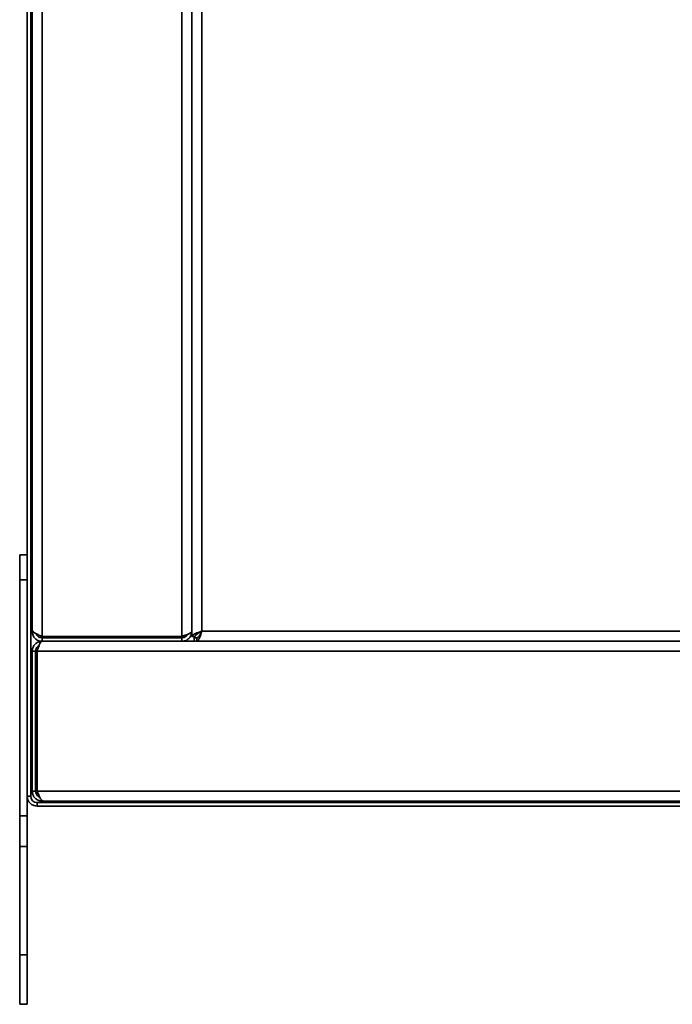
# Model space of a CAD drawing. Units: millimetres. Extents: x -607 to 2756, y -324 to 1684.
# Drawn here: x 1165 to 1296, y 316 to 513 of the extents above; entities that cross this region are included whole.
import ezdxf

# ---------------------------------------------------------------- set-up
doc = ezdxf.new("R2010")
doc.units = ezdxf.units.MM
doc.header["$LTSCALE"] = 5

msp = doc.modelspace()

# ---------------------------------------------------------------- linework, layer by layer
at = {"color": 7, "linetype": 'Continuous', "lineweight": 35}
for p, q in [((1166.71, 357.97), (1166.71, 1023.97)), ((1167.41, 357.97), (1167.41, 1023.97)), ((1169.71, 991.99), (1169.71, 389.95)), ((1197.71, 991.99), (1197.71, 389.95)), ((1199.71, 991.99), (1199.71, 389.95)), ((1167.71, 990.69), (1167.71, 391.25)), ((1199.71, 990.97), (1199.71, 390.97)), ((1201.71, 990.97), (1201.71, 390.97)), ((1166.71, 406.27), (1165.21, 406.27)), ((1165.21, 401.27), (1165.21, 406.27)), ((1166.71, 401.27), (1165.21, 401.27)), ((1165.21, 354), (1165.21, 401.27)), ((1167.71, 391.25), (1167.71, 390.97)), ((1167.71, 390.97), (1167.85, 390.97)), ((1201.71, 390.97), (1599.71, 390.97)), ((1197.71, 389.95), (1169.71, 389.95)), ((1169.71, 389.67), (1169.71, 388.97)), ((1197.71, 389.67), (1169.71, 389.67)), ((1197.71, 388.97), (1169.71, 388.97)), ((1197.71, 388.97), (1197.71, 389.67)), ((1197.71, 388.97), (1599.71, 388.97)), ((1199.71, 389.95), (1200.41, 389.95)), ((1200.21, 389.67), (1200.21, 389.95)), ((1200.21, 389.67), (1200.69, 389.67)), ((1200.21, 389.67), (1200.21, 388.97)), ((1200.69, 388.97), (1200.69, 389.67)), ((1200.69, 388.97), (1600.72, 388.97)), ((1167.71, 386.97), (1168.41, 386.97)), ((1167.71, 358.97), (1167.71, 386.97)), ((1168.41, 386.97), (1168.41, 358.97)), ((1600.72, 386.97), (1168.69, 386.97)), ((1168.69, 358.97), (1168.69, 386.97)), ((1168.41, 358.97), (1167.71, 358.97)), ((1168.69, 358.97), (1600.72, 358.97)), ((1166.71, 357.97), (1167.41, 357.97)), ((1166.71, 354), (1166.71, 357.97)), ((1169.71, 356.97), (1169.99, 356.97)), ((1599.42, 356.97), (1169.99, 356.97)), ((1168.71, 356.67), (1168.71, 355.97)), ((1597.21, 356.67), (1168.71, 356.67)), ((1597.21, 355.97), (1168.71, 355.97)), ((1166.71, 354), (1165.21, 354)), ((1165.21, 347.87), (1165.21, 354)), ((1166.71, 347.87), (1166.71, 354)), ((1166.71, 347.87), (1165.21, 347.87)), ((1165.21, 326.15), (1165.21, 347.87)), ((1166.71, 326.15), (1166.71, 347.87)), ((1166.71, 326.15), (1165.21, 326.15)), ((1165.21, 316.27), (1165.21, 326.15)), ((1166.71, 316.27), (1166.71, 326.15)), ((1165.21, 316.27), (1166.71, 316.27))]:
    msp.add_line(p, q, dxfattribs=at)
for radius in [2, 1.3]:
    msp.add_arc((1168.71, 357.97), radius, 180, 270, dxfattribs=at)
for points, knots in [([(1169.71, 389.95), (1169.49, 390.04), (1169.02, 390.24), (1168.39, 390.53), (1167.92, 390.83), (1167.73, 391.07), (1167.71, 391.21), (1167.71, 391.25)], [0, 0, 0, 0, 0.210982, 0.443397, 0.675835, 0.908273, 1, 1, 1, 1]), ([(1167.71, 390.97), (1167.73, 390.75), (1167.77, 390.28), (1168.14, 389.66), (1168.71, 389.19), (1169.27, 388.99), (1169.61, 388.97), (1169.71, 388.97)], [0, 0, 0, 0, 0.210982, 0.443397, 0.675835, 0.908273, 1, 1, 1, 1]), ([(1168.5, 390.49), (1168.51, 390.48), (1168.54, 390.3), (1168.79, 390.02), (1169.21, 389.72), (1169.54, 389.69), (1169.71, 389.67)], [0, 0, 0, 0, 0.0180922, 0.3538885, 0.6896864, 1, 1, 1, 1]), ([(1199.71, 390.97), (1199.68, 390.9), (1199.64, 390.75), (1199.27, 390.52), (1198.72, 390.29), (1198.16, 390.1), (1197.82, 389.99), (1197.71, 389.95)], [0, 0, 0, 0, 0.217578, 0.443295, 0.669018, 0.894741, 1, 1, 1, 1]), ([(1197.71, 388.97), (1197.93, 388.99), (1198.4, 389.04), (1199.02, 389.41), (1199.48, 389.95), (1199.68, 390.51), (1199.7, 390.86), (1199.71, 390.97)], [0, 0, 0, 0, 0.217578, 0.443295, 0.669018, 0.894741, 1, 1, 1, 1]), ([(1201.71, 390.97), (1201.48, 390.9), (1201.01, 390.75), (1200.4, 390.52), (1199.94, 390.29), (1199.73, 390.1), (1199.71, 389.99), (1199.71, 389.95)], [0, 0, 0, 0, 0.217578, 0.443295, 0.669018, 0.894741, 1, 1, 1, 1]), ([(1201.71, 390.97), (1201.54, 390.89), (1201.22, 390.73), (1200.79, 390.48), (1200.5, 390.24), (1200.41, 390.06), (1200.41, 389.97), (1200.41, 389.95)], [0, 0, 0, 0, 0.239979, 0.48007, 0.720161, 0.960253, 1, 1, 1, 1]), ([(1200.69, 388.97), (1200.76, 388.99), (1200.91, 389.04), (1201.14, 389.41), (1201.37, 389.95), (1201.56, 390.51), (1201.67, 390.86), (1201.71, 390.97)], [0, 0, 0, 0, 0.217578, 0.443295, 0.669018, 0.894741, 1, 1, 1, 1]), ([(1200.69, 389.67), (1200.77, 389.69), (1200.93, 389.72), (1201.18, 390), (1201.42, 390.4), (1201.6, 390.75), (1201.69, 390.94), (1201.71, 390.97)], [0, 0, 0, 0, 0.239979, 0.48007, 0.720161, 0.960253, 1, 1, 1, 1]), ([(1169.71, 388.97), (1169.48, 388.95), (1169.01, 388.9), (1168.4, 388.53), (1167.94, 387.98), (1167.73, 387.42), (1167.71, 387.08), (1167.71, 386.97)], [0, 0, 0, 0, 0.2175777, 0.4432951, 0.6690182, 0.894741, 1, 1, 1, 1]), ([(1168.69, 386.97), (1168.76, 387.2), (1168.91, 387.66), (1169.14, 388.28), (1169.37, 388.74), (1169.56, 388.95), (1169.67, 388.96), (1169.71, 388.97)], [0, 0, 0, 0, 0.217578, 0.443295, 0.669018, 0.894741, 1, 1, 1, 1]), ([(1197.71, 389.67), (1197.87, 389.69), (1198.19, 389.73), (1198.6, 389.98), (1198.76, 390.23), (1198.83, 390.34)], [0, 0, 0, 0, 0.354835, 0.709836, 1, 1, 1, 1]), ([(1169.08, 388.08), (1168.99, 388.03), (1168.75, 387.9), (1168.5, 387.53), (1168.41, 387.19), (1168.41, 387), (1168.41, 386.97)], [0, 0, 0, 0, 0.225897, 0.58336, 0.940823, 1, 1, 1, 1]), ([(1167.71, 358.97), (1167.73, 358.75), (1167.77, 358.28), (1168.14, 357.66), (1168.71, 357.19), (1169.27, 356.99), (1169.61, 356.97), (1169.71, 356.97)], [0, 0, 0, 0, 0.210982, 0.443397, 0.675835, 0.908273, 1, 1, 1, 1]), ([(1168.41, 358.97), (1168.43, 358.8), (1168.47, 358.45), (1168.77, 358), (1169.08, 357.84), (1169.23, 357.76)], [0, 0, 0, 0, 0.3349, 0.670096, 1, 1, 1, 1]), ([(1169.99, 356.97), (1169.9, 356.99), (1169.71, 357.04), (1169.41, 357.4), (1169.11, 357.97), (1168.87, 358.54), (1168.73, 358.87), (1168.69, 358.97)], [0, 0, 0, 0, 0.210982, 0.443397, 0.675835, 0.908273, 1, 1, 1, 1])]:
    msp.add_open_spline(points, degree=3, knots=knots, dxfattribs=at)

doc.saveas('drawing.dxf')
